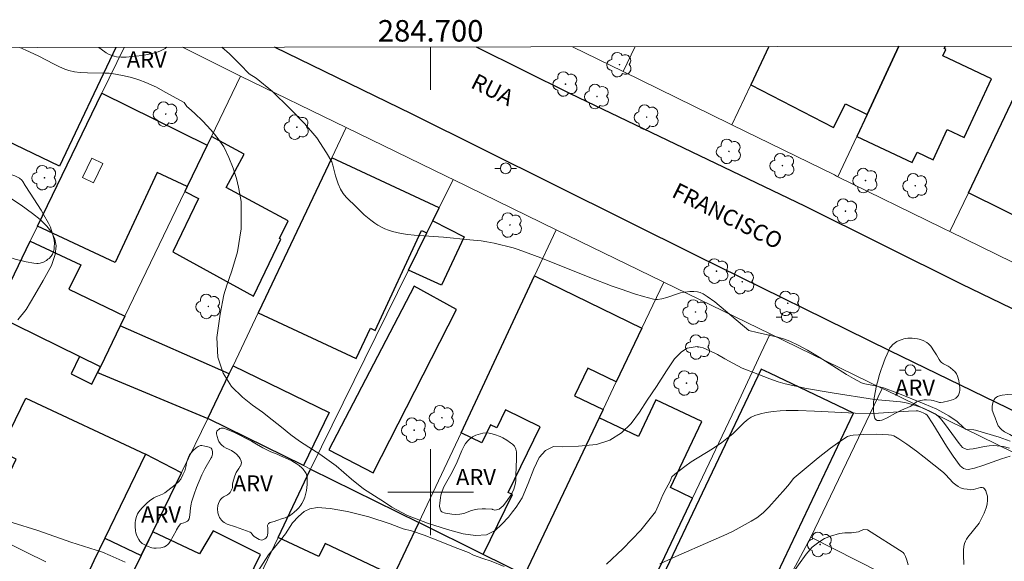
# Model space of a CAD drawing. Units: metres. Extents: x 284556 to 285071, y 1672682 to 1673247.
# Drawn here: x 284662 to 284753, y 1673194 to 1673244 of the extents above; entities that cross this region are included whole.
import ezdxf
from ezdxf.enums import TextEntityAlignment as Align

# ---------------------------------------------------------------- set-up
doc = ezdxf.new("R2010")
doc.units = ezdxf.units.M
doc.header["$MEASUREMENT"] = 0
for name, color, linetype, lineweight in [('Articulacao', 7, 'Continuous', 18), ('Edificacoes', 7, 'Continuous', 30), ('Edificacoes_Vazios', 7, 'Continuous', 15), ('Malha_Coordenadas', 7, 'Continuous', 15), ('Muro_Grade', 8, 'Continuous', 20), ('Pavimentacao_Asfaltica_Mfio', 10, 'Continuous', 30), ('Poste', 7, 'Continuous', 9), ('Topon_de_Vias', 7, 'Continuous', 9)]:
    doc.layers.add(name, color=color, linetype=linetype, lineweight=lineweight)
for name, color, linetype, lineweight, true_color in [('Arvores_Isoladas', 7, 'Continuous', 18, 0x00ff33), ('Curvas_Intermediarias', 7, 'Continuous', 9, 0x783c14), ('Curvas_Mestras', 7, 'Continuous', 20, 0x783c14), ('Topon_Vegetacao', 7, 'Continuous', 9, 0x00ff33), ('Vegetacao', 7, 'Orla8', 9, 0x00ff33)]:
    doc.layers.add(name, color=color, linetype=linetype, lineweight=lineweight, true_color=true_color)
doc.styles.add('Arial', font='arial.ttf', dxfattribs={"height": 1.5})
doc.styles.get("Standard").update_dxf_attribs({"font": 'arial.ttf'})
doc.linetypes.add('Orla8', pattern='A,6,-0.5,["V",Standard,S=1,R=0,X=-0.5,Y=-1],-0.5,6,-0.5,["V",Standard,S=1,R=0,X=-0.5,Y=-1],-0.5', length=14)

# ---------------------------------------------------------------- blocks, each defined once
blk = doc.blocks.new('Poste')
at = {"layer": 'Poste'}
for points in [[(-0.5, 0), (-1, 0)], [(0.5, 0), (1, 0)]]:
    blk.add_lwpolyline(points, dxfattribs=at)
blk.add_lwpolyline([(0, 0.5, 1), (0, -0.5, 1)], format="xyb", close=True, dxfattribs=at)
blk = doc.blocks.new('Arvore')
at = {"layer": 'Arvores_Isoladas'}
blk.add_lwpolyline([(-0.718, 0.493, 0.872324), (-0.722, -0.551, 0.862983), (0.284, -0.827, 0.900105), (0.89, 0.029, 0.863155), (0.262, 0.861, 0.882486)], format="xyb", close=True, dxfattribs=at)
blk.add_circle((0, 0), 0.0286, dxfattribs=at)

msp = doc.modelspace()

# ---------------------------------------------------------------- linework, layer by layer
at = {"layer": 'Articulacao', "flags": 128}
msp.add_lwpolyline([(284571.557, 1673241.269), (285053.697, 1673241.933), (285054.448, 1672687.667), (284572.333, 1672687.003), (284571.557, 1673241.269)], close=True, dxfattribs=at)
at = {"layer": 'Curvas_Intermediarias', "flags": 128}
for points, elevation in [([(284753.931, 1673204.086), (284753.322, 1673204.238), (284752.787, 1673204.317), (284752.461, 1673204.327), (284752.029, 1673204.299), (284751.596, 1673204.231), (284750.553, 1673204.031), (284750.209, 1673203.989), (284749.964, 1673203.974), (284749.716, 1673204.045), (284749.553, 1673204.161), (284749.248, 1673204.525), (284747.876, 1673206.393), (284747.509, 1673206.834), (284747.285, 1673207.063), (284746.983, 1673207.286), (284746.509, 1673207.545), (284745.811, 1673207.837), (284744.994, 1673208.127), (284744.312, 1673208.31), (284743.763, 1673208.41), (284741.345, 1673208.626), (284737.398, 1673209.235), (284734.999, 1673209.658), (284733.035, 1673210.071), (284732.359, 1673210.262), (284731.585, 1673210.539), (284730.488, 1673210.97), (284729.014, 1673211.524), (284728.146, 1673211.991), (284727.42, 1673212.39), (284726.712, 1673212.801), (284726.005, 1673213.158), (284725.38, 1673213.415), (284724.819, 1673213.56), (284723.892, 1673213.4), (284723.366, 1673213.042), (284722.725, 1673212.396), (284721.963, 1673211.292), (284721.045, 1673209.834), (284720.159, 1673208.542), (284719.444, 1673207.45), (284718.674, 1673206.385), (284717.776, 1673205.527), (284716.698, 1673204.846), (284715.44, 1673204.426), (284713.783, 1673204.27), (284712.262, 1673204.203), (284711.443, 1673204.23), (284710.691, 1673203.858), (284710.106, 1673203.232), (284709.606, 1673202.173), (284709.076, 1673200.8), (284708.535, 1673199.455), (284707.974, 1673198.581), (284707.612, 1673198.147), (284707.25, 1673197.66), (284706.642, 1673197.01), (284706.008, 1673196.411), (284705.194, 1673196.027), (284704.165, 1673195.962), (284703.016, 1673196.113), (284701.567, 1673196.508), (284699.721, 1673197.105), (284697.858, 1673197.826), (284696.383, 1673198.585), (284695.693, 1673199.047), (284694.784, 1673199.634), (284693.755, 1673200.312), (284692.616, 1673201.188), (284691.199, 1673202.44), (284689.666, 1673203.535), (284688.655, 1673204.172), (284687.783, 1673204.752), (284686.984, 1673205.34), (284686.103, 1673206.043), (284685.236, 1673206.739), (284684.329, 1673207.447), (284683.419, 1673208.096), (284682.481, 1673208.841), (284681.464, 1673209.838), (284680.684, 1673211.066), (284680.183, 1673212.575), (284680.083, 1673214.379), (284680.4, 1673216.559), (284680.722, 1673218.375), (284681.012, 1673219.273), (284681.487, 1673220.61), (284682.001, 1673222.382), (284682.349, 1673224.501), (284682.359, 1673227.057), (284682.219, 1673227.73), (284682.112, 1673228.383), (284681.929, 1673229.183), (284681.601, 1673230.156), (284681.216, 1673231.148), (284680.728, 1673232.13), (284680.213, 1673232.896), (284679.729, 1673233.491), (284679.223, 1673234.063), (284678.732, 1673234.581), (284678.077, 1673235.221), (284677.703, 1673235.566), (284677.289, 1673235.898), (284677.049, 1673236.266), (284675.279, 1673237.241), (284674.457, 1673237.694), (284673.975, 1673237.932), (284673.484, 1673238.145), (284672.815, 1673238.389), (284672.135, 1673238.593), (284671.445, 1673238.762), (284670.649, 1673238.916), (284670.05, 1673238.989), (284669.649, 1673239.017), (284668.024, 1673239.035), (284667.356, 1673239.067), (284666.831, 1673239.136), (284666.313, 1673239.252), (284665.928, 1673239.38), (284665.423, 1673239.586), (284664.929, 1673239.827), (284663.456, 1673240.606), (284662.284, 1673241.146), (284661.726, 1673241.393)], 28), ([(284680.565, 1673241.419), (284681.258, 1673240.811), (284682.261, 1673239.799), (284683.107, 1673238.955), (284683.738, 1673238.532), (284685.258, 1673237.297), (284686.848, 1673235.729), (284688.244, 1673234.329), (284689.384, 1673232.993), (284690.313, 1673231.581), (284690.811, 1673230.742), (284690.879, 1673230.436), (284691.138, 1673229.436), (284691.381, 1673228.703), (284691.601, 1673228.21), (284691.854, 1673227.791), (284692.126, 1673227.46), (284693.114, 1673226.487), (284693.813, 1673225.826), (284694.426, 1673225.31), (284694.806, 1673225.03), (284695.069, 1673224.86), (284695.47, 1673224.636), (284695.747, 1673224.507), (284696.078, 1673224.383), (284696.462, 1673224.264), (284697.25, 1673224.078), (284697.862, 1673223.983), (284698.48, 1673223.912), (284701.214, 1673223.725), (284703.646, 1673223.5), (284704.71, 1673223.386), (284705.239, 1673223.313), (284705.903, 1673223.187), (284707.697, 1673222.745), (284708.167, 1673222.598), (284710.256, 1673221.82), (284714.825, 1673219.98), (284716.9, 1673219.176), (284717.735, 1673218.876), (284718.985, 1673218.462), (284719.822, 1673218.207), (284720.756, 1673217.954), (284720.946, 1673217.932), (284721.137, 1673217.93), (284721.522, 1673217.979), (284722.006, 1673218.12), (284722.981, 1673218.467), (284723.272, 1673218.543), (284723.684, 1673218.616), (284724.152, 1673218.664), (284724.506, 1673218.681), (284724.85, 1673218.653), (284725.118, 1673218.583), (284725.394, 1673218.445), (284725.765, 1673218.218), (284726.484, 1673217.706), (284729.638, 1673215.03), (284730.406, 1673214.844), (284732.345, 1673214.433), (284732.972, 1673214.247), (284733.458, 1673214.06), (284734.243, 1673213.676), (284735.116, 1673213.2), (284736.186, 1673212.555), (284738.736, 1673210.957), (284739.381, 1673210.582), (284740.122, 1673210.182), (284740.438, 1673210.077), (284741.438, 1673209.9), (284741.819, 1673209.813), (284742.193, 1673209.703), (284743.52, 1673209.209), (284745.969, 1673208.226), (284747.141, 1673207.703), (284747.707, 1673207.403), (284748.262, 1673207.083), (284749.057, 1673206.565), (284749.635, 1673206.01), (284749.826, 1673205.853), (284749.982, 1673205.83), (284750.597, 1673205.809), (284750.767, 1673205.775), (284752.974, 1673205.102), (284753.996, 1673204.754)], 27), ([(284661.541, 1673216.045), (284662.331, 1673216.998), (284662.742, 1673217.688), (284663.146, 1673218.378), (284663.902, 1673219.71), (284664.668, 1673221.101), (284665.039, 1673222.108), (284665.116, 1673222.919), (284665.005, 1673223.553), (284664.706, 1673224.181), (284664.263, 1673224.742), (284663.642, 1673225.363), (284662.917, 1673225.952), (284661.861, 1673226.72), (284660.198, 1673227.81)], 29), ([(284753.971, 1673203.333), (284753.172, 1673203.103), (284751.424, 1673202.463), (284750.676, 1673202.229), (284750.085, 1673202.101), (284749.864, 1673202.124), (284749.645, 1673202.202), (284749.475, 1673202.306), (284749.336, 1673202.434), (284748.671, 1673203.349), (284748.062, 1673204.283), (284746.78, 1673206.352), (284746.249, 1673207.149), (284746.127, 1673207.257), (284745.947, 1673207.35), (284745.658, 1673207.469), (284745.377, 1673207.548), (284745.234, 1673207.559), (284744.502, 1673207.535), (284741.71, 1673207.331), (284741.122, 1673207.31), (284739.561, 1673207.336), (284735.76, 1673207.547), (284734.242, 1673207.594), (284733.123, 1673207.59), (284732.575, 1673207.565), (284731.91, 1673207.508), (284731.253, 1673207.409), (284730.722, 1673207.289), (284730.213, 1673207.126), (284729.869, 1673206.972), (284729.589, 1673206.797), (284729.198, 1673206.47), (284728.461, 1673205.718), (284728.145, 1673205.42), (284727.604, 1673204.975), (284727.117, 1673204.601), (284726.252, 1673204.026), (284724.282, 1673202.803), (284723.665, 1673202.372), (284722.756, 1673201.674), (284722.474, 1673201.412), (284722.31, 1673201.01), (284721.94, 1673200.332), (284721.635, 1673199.74), (284721.324, 1673199.001), (284720.951, 1673198.172), (284719.581, 1673196.45), (284717.903, 1673194.728), (284716.389, 1673193.291)], 29), ([(284706.845, 1673193.068), (284705.633, 1673193.559), (284704.849, 1673193.826), (284703.99, 1673194.138), (284703.539, 1673194.37), (284702.298, 1673194.845), (284700.821, 1673195.423), (284699.39, 1673195.985), (284698.219, 1673196.387), (284697.451, 1673196.561), (284696.227, 1673197.041), (284694.254, 1673197.698), (284692.261, 1673198.193), (284690.632, 1673198.466), (284689.468, 1673198.57), (284688.74, 1673198.427), (284688.232, 1673198.182), (284687.677, 1673197.738), (284687.143, 1673197.128), (284686.469, 1673196.118), (284686.016, 1673195.525), (284684.909, 1673194.146), (284683.907, 1673192.598)], 29), ([(284671.548, 1673193.473), (284670.138, 1673194.097), (284669.424, 1673194.408), (284666.492, 1673195.342), (284663.418, 1673196.414), (284661.011, 1673197.156)], 29), ([(284740.311, 1673196.513), (284739.842, 1673196.296), (284739.21, 1673196.219), (284738.597, 1673196.217), (284738.078, 1673196.134), (284737.259, 1673195.904), (284736.703, 1673195.665), (284736.149, 1673195.341), (284735.537, 1673194.877), (284734.986, 1673194.203), (284733.552, 1673192.229)], 31), ([(284744.47, 1673193.236), (284744.362, 1673193.674), (284744.231, 1673194.01), (284744.098, 1673194.257), (284744.014, 1673194.366), (284740.696, 1673196.475), (284740.311, 1673196.513)], 31)]:
    msp.add_lwpolyline(points, dxfattribs=dict(at, elevation=elevation))
at = {"layer": 'Curvas_Mestras', "elevation": 30, "flags": 128}
for points in [[(284749.676, 1673193.251), (284749.637, 1673194.152), (284749.641, 1673194.604), (284749.672, 1673194.919), (284749.734, 1673195.223), (284749.817, 1673195.436), (284749.907, 1673195.599), (284750.043, 1673195.795), (284751.097, 1673197.094), (284751.556, 1673198.039), (284751.743, 1673198.546), (284751.774, 1673198.631), (284751.841, 1673198.894), (284751.887, 1673199.202), (284751.887, 1673199.38), (284751.861, 1673199.619), (284751.792, 1673199.902), (284751.706, 1673200.116), (284751.598, 1673200.29), (284751.492, 1673200.39), (284751.374, 1673200.43), (284751.235, 1673200.429), (284750.566, 1673200.241), (284750.32, 1673200.217), (284749.971, 1673200.257), (284749.667, 1673200.314), (284749.373, 1673200.407), (284749.139, 1673200.515), (284748.914, 1673200.669), (284748.675, 1673200.874), (284747.967, 1673201.632), (284747.78, 1673201.809), (284745.972, 1673203.258), (284745.249, 1673203.816), (284744.369, 1673204.457), (284743.621, 1673204.956), (284743.317, 1673205.146), (284743.156, 1673205.226), (284742.939, 1673205.293), (284742.664, 1673205.338), (284741.523, 1673205.391), (284740.338, 1673205.36), (284739.356, 1673205.304), (284739.141, 1673205.271), (284738.839, 1673205.166), (284738.575, 1673205.009), (284737.904, 1673204.56), (284737.243, 1673204.081), (284736.112, 1673203.192), (284733.874, 1673201.325), (284733.772, 1673201.222), (284733.421, 1673200.754), (284733.047, 1673200.317), (284732.284, 1673199.464), (284731.519, 1673198.606), (284730.979, 1673198.079), (284730.393, 1673197.615), (284729.869, 1673197.287), (284729.031, 1673196.814), (284728.175, 1673196.367), (284727.593, 1673196.084), (284726.116, 1673195.413), (284722.829, 1673193.987), (284721.356, 1673193.304)], [(284664.152, 1673193.493), (284662.313, 1673194.411), (284660.385, 1673195.359)]]:
    msp.add_lwpolyline(points, dxfattribs=at)
at = {"layer": 'Edificacoes', "flags": 128}
for points in [[(284670.662, 1673241.405), (284665.425, 1673230.344), (284659.645, 1673233.115), (284660.406, 1673234.708), (284659.396, 1673236.059), (284655.613, 1673237.933), (284655.057, 1673236.533), (284655.729, 1673228.464), (284649.798, 1673227.908), (284648.827, 1673238.256), (284650.313, 1673241.377)], [(284731.513, 1673241.489), (284729.819, 1673237.928), (284737.539, 1673233.948), (284738.649, 1673236.137), (284740.65, 1673235.145), (284743.629, 1673241.506)], [(284739.701, 1673233.119), (284744.87, 1673230.698), (284745.314, 1673231.645), (284746.811, 1673230.944), (284748.122, 1673233.743), (284749.693, 1673233.007), (284752.259, 1673238.487), (284747.713, 1673240.615), (284747.994, 1673241.215), (284747.843, 1673241.286), (284747.948, 1673241.512)], [(284743.629, 1673241.506), (284740.65, 1673235.145), (284739.701, 1673233.119)]]:
    msp.add_lwpolyline(points, dxfattribs=at)
for points in [[(284750.09, 1673227.871), (284754.712, 1673237.521), (284762.949, 1673233.503), (284779.871, 1673225.248), (284780.955, 1673224.719), (284776.381, 1673214.915), (284769.203, 1673218.433), (284767.482, 1673214.907), (284761.552, 1673217.81), (284763.342, 1673221.304), (284750.09, 1673227.871)], [(284677.333, 1673228.45), (284674.538, 1673229.76), (284670.602, 1673221.365), (284663.379, 1673224.752), (284669.376, 1673237.129), (284679.198, 1673232.313), (284677.333, 1673228.45)], [(284677.102, 1673227.971), (284678.367, 1673227.319), (284675.974, 1673222.366), (284683.512, 1673218.248), (284686.049, 1673223.536), (284685.933, 1673223.62), (284686.723, 1673225.246), (284680.961, 1673228.354), (284682.636, 1673231.459), (284679.581, 1673233.107), (284679.198, 1673232.313), (284677.333, 1673228.45), (284677.102, 1673227.971)], [(284690.796, 1673231.124), (284686.948, 1673223.025), (284684.61, 1673218.103), (284683.935, 1673216.682), (284693.072, 1673212.428), (284694.385, 1673215.248), (284694.825, 1673215.043), (284699.163, 1673224.361), (284699.648, 1673224.135), (284700.191, 1673225.24), (284700.794, 1673226.47), (284690.796, 1673231.124)], [(284703.126, 1673223.77), (284701.014, 1673219.261), (284697.942, 1673220.661), (284699.648, 1673224.135), (284700.191, 1673225.24), (284703.126, 1673223.77)], [(284667.411, 1673221.172), (284666.307, 1673218.898), (284671.504, 1673216.374), (284671.072, 1673215.48), (284669.235, 1673211.675), (284667.277, 1673212.637), (284659.389, 1673216.516), (284662.704, 1673223.359), (284667.411, 1673221.172)], [(284709.678, 1673220.126), (284719.67, 1673215.258), (284717.289, 1673210.253), (284714.656, 1673211.536), (284713.407, 1673208.971), (284716.063, 1673207.676), (284715.701, 1673206.916), (284708.747, 1673192.3), (284704.901, 1673194.197), (284707.611, 1673199.761), (284707.236, 1673199.944), (284710.218, 1673206.066), (284706.978, 1673207.644), (284706.162, 1673205.968), (284705.58, 1673206.252), (284704.77, 1673204.59), (284702.84, 1673205.53), (284709.678, 1673220.126)], [(284694.636, 1673201.789), (284702.424, 1673216.998), (284698.455, 1673219.186), (284690.506, 1673203.918), (284694.636, 1673201.789)], [(284681.245, 1673211.022), (284671.072, 1673215.48), (284669.235, 1673211.675), (284668.97, 1673211.131), (284679.261, 1673206.846), (284681.245, 1673211.022)], [(284667.277, 1673212.637), (284666.5, 1673210.999), (284668.439, 1673210.042), (284668.97, 1673211.131), (284669.235, 1673211.675), (284667.277, 1673212.637)], [(284681.595, 1673211.758), (284690.557, 1673207.419), (284688.155, 1673202.458), (284679.261, 1673206.846), (284681.245, 1673211.022), (284681.595, 1673211.758)], [(284732.073, 1673189.524), (284731.12, 1673189.977), (284739.392, 1673207.35), (284737.913, 1673208.054), (284731.586, 1673211.067), (284730.794, 1673211.444), (284721.036, 1673190.95), (284721.824, 1673190.523), (284720.156, 1673186.671), (284728.508, 1673182.551), (284730.341, 1673186.137), (284732.073, 1673189.524)], [(284673.442, 1673203.534), (284669.645, 1673195.696), (284668.631, 1673193.602), (284668.426, 1673193.179), (284666.279, 1673188.747), (284665.503, 1673187.144), (284655.583, 1673191.848), (284655.393, 1673194.238), (284656.057, 1673195.811), (284655.614, 1673196.025), (284656.302, 1673197.449), (284656.712, 1673197.251), (284658.709, 1673201.388), (284660.235, 1673200.652), (284661.4, 1673203.066), (284659.896, 1673203.793), (284662.292, 1673208.756), (284673.442, 1673203.534)], [(284724.404, 1673199.44), (284722.353, 1673200.414), (284725.272, 1673206.559), (284720.991, 1673208.592), (284719.368, 1673205.175), (284715.701, 1673206.916), (284708.747, 1673192.3), (284712.406, 1673190.495), (284712.946, 1673191.633), (284716.122, 1673190.125), (284715.559, 1673188.939), (284718.67, 1673187.404), (284724.404, 1673199.44)], [(284673.045, 1673194.094), (284673.757, 1673195.554), (284674.125, 1673196.31), (284676.797, 1673201.792), (284673.442, 1673203.534), (284669.645, 1673195.696), (284673.045, 1673194.094)], [(284696.553, 1673192.185), (284690.162, 1673195.205), (284689.591, 1673193.998), (284685.813, 1673195.783), (284688.82, 1673202.13), (284698.902, 1673197.156), (284698.829, 1673197.031), (284696.553, 1673192.185)], [(284693.554, 1673185.8), (284703.287, 1673180.892), (284705.604, 1673185.733), (284708.747, 1673192.3), (284704.901, 1673194.197), (284698.902, 1673197.156), (284698.829, 1673197.031), (284696.553, 1673192.185), (284693.554, 1673185.8)], [(284680.862, 1673185.415), (284680.072, 1673185.833), (284684.152, 1673194.196), (284679.729, 1673196.401), (284678.456, 1673194.261), (284674.125, 1673196.31), (284673.757, 1673195.554), (284673.045, 1673194.094), (284671.771, 1673191.482), (284669.679, 1673187.191), (284669.617, 1673187.064), (284669.126, 1673186.057), (284671.854, 1673184.615), (284670.152, 1673181.146), (284670.739, 1673180.79), (284670.99, 1673180.156), (284673.508, 1673178.837), (284674.321, 1673179.062), (284675.182, 1673178.639), (284675.55, 1673179.232), (284677.424, 1673178.218), (284677.705, 1673178.806), (284680.862, 1673185.415)]]:
    msp.add_lwpolyline(points, close=True, dxfattribs=at)
at = {"layer": 'Edificacoes_Vazios', "flags": 128}
msp.add_lwpolyline([(284668.595, 1673228.799), (284669.461, 1673230.595), (284668.452, 1673231.089), (284667.583, 1673229.277)], close=True, dxfattribs=at)
at = {"layer": 'Malha_Coordenadas', "flags": 128}
for points in [[(284700, 1673241.446), (284700, 1673237.446)], [(284700, 1673204), (284700, 1673196)], [(284704, 1673200), (284696, 1673200)]]:
    msp.add_lwpolyline(points, dxfattribs=at)
at = {"layer": 'Muro_Grade', "flags": 128}
for points in [[(284659.389, 1673216.516), (284662.704, 1673223.359), (284663.379, 1673224.752), (284669.376, 1673237.129), (284671.449, 1673241.406)], [(284676.893, 1673241.414), (284682.296, 1673238.73), (284692.135, 1673233.943), (284701.458, 1673229.407), (284701.62, 1673229.328), (284702.086, 1673229.101), (284711.693, 1673224.427), (284721.586, 1673219.614), (284721.713, 1673219.552), (284731.621, 1673214.731), (284742.053, 1673209.655), (284742.302, 1673209.534), (284770.672, 1673195.674)], [(284793.426, 1673241.574), (284791.138, 1673236.643), (284789.002, 1673232.182), (284786.852, 1673227.692), (284784.582, 1673222.95), (284778.216, 1673209.654), (284767.701, 1673214.8), (284767.482, 1673214.907), (284761.552, 1673217.81), (284748.363, 1673224.265), (284747.839, 1673224.521), (284747.592, 1673224.642), (284737.943, 1673229.365), (284737.816, 1673229.427), (284737.619, 1673229.523), (284728.049, 1673234.207), (284727.88, 1673234.29), (284717.932, 1673239.158), (284713.223, 1673241.464)], [(284717.932, 1673239.158), (284719.055, 1673241.472)], [(284728.049, 1673234.207), (284729.819, 1673237.928), (284731.513, 1673241.489)], [(284737.943, 1673229.365), (284739.701, 1673233.119), (284740.65, 1673235.145), (284743.629, 1673241.506)], [(284748.363, 1673224.265), (284750.09, 1673227.871), (284754.712, 1673237.521), (284756.629, 1673241.524)], [(284669.235, 1673211.675), (284671.072, 1673215.48), (284671.504, 1673216.374), (284677.102, 1673227.971), (284677.333, 1673228.45), (284679.198, 1673232.313), (284679.581, 1673233.107), (284682.296, 1673238.73)], [(284692.135, 1673233.943), (284690.796, 1673231.124), (284686.948, 1673223.025), (284684.61, 1673218.103), (284683.935, 1673216.682), (284681.595, 1673211.758), (284681.245, 1673211.022), (284679.261, 1673206.846), (284676.866, 1673201.932), (284676.797, 1673201.792), (284674.125, 1673196.31), (284673.757, 1673195.554), (284673.045, 1673194.094), (284671.771, 1673191.482), (284669.679, 1673187.191), (284669.617, 1673187.064), (284669.126, 1673186.057), (284666.336, 1673180.334)], [(284676.055, 1673175.35), (284677.424, 1673178.218), (284677.705, 1673178.806), (284680.862, 1673185.415), (284681.154, 1673186.026), (284685.813, 1673195.783), (284688.82, 1673202.13), (284697.942, 1673220.661), (284699.648, 1673224.135), (284700.191, 1673225.24), (284700.794, 1673226.47), (284702.086, 1673229.101)], [(284698.902, 1673197.156), (284702.84, 1673205.53), (284709.678, 1673220.126), (284711.693, 1673224.427)], [(284648.98, 1673219.609), (284658.833, 1673215.271), (284659.389, 1673216.516), (284667.277, 1673212.637), (284669.235, 1673211.675), (284668.97, 1673211.131), (284679.261, 1673206.846), (284688.155, 1673202.458), (284688.82, 1673202.13), (284698.902, 1673197.156), (284704.901, 1673194.197), (284708.747, 1673192.3), (284712.406, 1673190.495), (284715.559, 1673188.939), (284718.67, 1673187.404), (284718.808, 1673187.336), (284720.156, 1673186.671), (284728.508, 1673182.551), (284732.062, 1673180.798), (284740.382, 1673176.693), (284753.808, 1673170.27), (284758.268, 1673168.137)], [(284695.791, 1673165.229), (284696.637, 1673166.997), (284698.214, 1673170.293), (284698.799, 1673171.515), (284701.68, 1673177.533), (284703.287, 1673180.892), (284705.604, 1673185.733), (284708.747, 1673192.3), (284715.701, 1673206.916), (284716.063, 1673207.676), (284717.289, 1673210.253), (284719.67, 1673215.258), (284721.713, 1673219.552)], [(284731.621, 1673214.731), (284730.763, 1673212.9), (284728.724, 1673208.509), (284724.404, 1673199.44), (284718.67, 1673187.404), (284716.924, 1673183.748), (284716.059, 1673181.936), (284713.458, 1673176.487), (284711.357, 1673172.086), (284708.975, 1673167.097), (284708.873, 1673166.884), (284707.175, 1673163.326), (284705.789, 1673160.423)], [(284742.053, 1673209.655), (284735.402, 1673195.813), (284748.198, 1673189.315), (284761.612, 1673182.76), (284764.181, 1673181.505)], [(284698.902, 1673197.156), (284698.829, 1673197.031), (284696.553, 1673192.185), (284693.554, 1673185.8), (284693.403, 1673185.477), (284687.48, 1673172.864), (284686.203, 1673170.146)], [(284715.695, 1673155.662), (284717.08, 1673158.57), (284720.841, 1673166.461), (284721.99, 1673168.872), (284724.428, 1673173.988), (284726.763, 1673178.888), (284728.508, 1673182.551), (284730.341, 1673186.137), (284732.073, 1673189.524), (284735.402, 1673195.813)]]:
    msp.add_lwpolyline(points, dxfattribs=at)
at = {"layer": 'Pavimentacao_Asfaltica_Mfio', "flags": 128}
for points in [[(284773.715, 1673198.01), (284772.487, 1673198.724), (284742.773, 1673213.138), (284724.868, 1673221.969), (284698.288, 1673235.19), (284685.446, 1673241.425)], [(284704.239, 1673241.451), (284712.984, 1673237.105), (284734.819, 1673226.658), (284749.435, 1673219.374), (284769.974, 1673209.456), (284774.881, 1673206.993), (284775.744, 1673206.577), (284776.007, 1673206.44), (284776.51, 1673206.194), (284777.053, 1673205.97), (284777.621, 1673205.823), (284778.203, 1673205.754), (284778.79, 1673205.764), (284779.37, 1673205.855), (284779.932, 1673206.023), (284780.465, 1673206.266), (284780.961, 1673206.58), (284781.41, 1673206.958), (284781.803, 1673207.393), (284782.133, 1673207.878), (284782.394, 1673208.403), (284787.823, 1673219.676), (284797.816, 1673240.815), (284798.189, 1673241.581)]]:
    msp.add_lwpolyline(points, dxfattribs=at)
at = {"layer": 'Vegetacao', "flags": 128}
msp.add_lwpolyline([(284675.412, 1673241.412), (284675.27, 1673241.304), (284674.851, 1673241.081), (284674.622, 1673240.991), (284674.389, 1673240.914), (284673.922, 1673240.792), (284673.456, 1673240.702), (284673.145, 1673240.657), (284672.522, 1673240.587), (284671.627, 1673240.5), (284671.18, 1673240.491), (284670.733, 1673240.536), (284670.51, 1673240.586), (284670.064, 1673240.751), (284669.79, 1673240.896), (284669.298, 1673241.235), (284669.084, 1673241.403)], dxfattribs=at)
for points in [[(284657.305, 1673228.886), (284657.802, 1673229.129), (284658.48, 1673229.44), (284658.832, 1673229.587), (284658.956, 1673229.63), (284659.205, 1673229.685), (284659.456, 1673229.707), (284659.956, 1673229.705), (284660.38, 1673229.671), (284660.59, 1673229.635), (284660.906, 1673229.553), (284661.269, 1673229.429), (284661.447, 1673229.353), (284661.696, 1673229.212), (284661.911, 1673229.028), (284662.002, 1673228.916), (284662.244, 1673228.558), (284662.705, 1673227.836), (284663.376, 1673226.773), (284663.71, 1673226.241), (284663.949, 1673225.846), (284664.401, 1673225.041), (284664.578, 1673224.661), (284664.76, 1673224.131), (284664.842, 1673223.863), (284664.932, 1673223.455), (284664.957, 1673223.176), (284664.946, 1673222.804), (284664.923, 1673222.621), (284664.842, 1673222.309), (284664.777, 1673222.162), (284664.644, 1673221.954), (284664.462, 1673221.761), (284664.352, 1673221.67), (284664.209, 1673221.57), (284663.923, 1673221.417), (284663.635, 1673221.323), (284663.442, 1673221.292), (284663.313, 1673221.285), (284663.053, 1673221.302), (284662.314, 1673221.434), (284661.945, 1673221.522), (284661.55, 1673221.625), (284661.289, 1673221.695), (284660.773, 1673221.857), (284660.323, 1673222.043), (284660.11, 1673222.141), (284659.806, 1673222.285), (284659.082, 1673222.622), (284658.72, 1673222.764), (284658.523, 1673222.817), (284658.1, 1673222.86), (284657.863, 1673222.868), (284657.379, 1673222.876), (284656.883, 1673222.879), (284656.548, 1673222.882), (284656.323, 1673222.886), (284655.873, 1673222.903), (284654.331, 1673223.014), (284653.258, 1673223.132), (284652.725, 1673223.239), (284652.313, 1673223.356), (284651.511, 1673223.63), (284650.666, 1673223.921), (284650.253, 1673224.097), (284650.159, 1673224.151), (284649.996, 1673224.294), (284649.864, 1673224.475), (284649.792, 1673224.608), (284649.684, 1673224.889), (284649.566, 1673225.336), (284649.404, 1673226.237), (284649.331, 1673226.854), (284649.325, 1673227.163), (284649.359, 1673227.373), (284649.397, 1673227.477), (284649.481, 1673227.618), (284649.598, 1673227.725), (284649.67, 1673227.761), (284649.769, 1673227.791), (284649.97, 1673227.809), (284650.173, 1673227.786), (284650.575, 1673227.705), (284651.221, 1673227.581), (284652.083, 1673227.408), (284652.516, 1673227.345), (284653.16, 1673227.316), (284653.484, 1673227.335), (284653.969, 1673227.406), (284654.364, 1673227.497), (284654.559, 1673227.55), (284654.846, 1673227.643), (284655.266, 1673227.813), (284655.507, 1673227.93), (284655.966, 1673228.168), (284656.846, 1673228.65)], [(284742.064, 1673211.664), (284742.353, 1673212.444), (284742.515, 1673212.836), (284742.787, 1673213.421), (284742.861, 1673213.537), (284743.052, 1673213.735), (284743.173, 1673213.838), (284743.425, 1673214.013), (284743.636, 1673214.117), (284743.909, 1673214.213), (284744.093, 1673214.259), (284744.466, 1673214.317), (284744.864, 1673214.329), (284745.062, 1673214.313), (284745.34, 1673214.266), (284745.522, 1673214.221), (284745.883, 1673214.099), (284746.225, 1673213.928), (284746.373, 1673213.805), (284746.581, 1673213.57), (284746.942, 1673213.072), (284747.128, 1673212.766), (284747.364, 1673212.351), (284747.504, 1673212.158), (284747.586, 1673212.075), (284747.777, 1673211.941), (284748.205, 1673211.726), (284748.403, 1673211.596), (284748.686, 1673211.36), (284748.817, 1673211.231), (284748.981, 1673211.005), (284749.073, 1673210.805), (284749.188, 1673210.389), (284749.276, 1673209.899), (284749.289, 1673209.763), (284749.288, 1673209.491), (284749.26, 1673209.286), (284749.165, 1673209.009), (284749.085, 1673208.885), (284748.917, 1673208.734), (284748.708, 1673208.631), (284748.274, 1673208.509), (284747.749, 1673208.379), (284747.491, 1673208.345), (284747.395, 1673208.347), (284747.204, 1673208.386), (284746.825, 1673208.516), (284746.634, 1673208.556), (284746.201, 1673208.584), (284745.985, 1673208.58), (284745.661, 1673208.54), (284745.4, 1673208.455), (284745.273, 1673208.391), (284745.073, 1673208.252), (284744.818, 1673208.051), (284744.68, 1673207.97), (284743.865, 1673207.63), (284743.289, 1673207.335), (284742.527, 1673206.921), (284742.124, 1673206.73), (284742.029, 1673206.699), (284741.836, 1673206.671), (284741.682, 1673206.657), (284741.605, 1673206.665), (284741.491, 1673206.724), (284741.393, 1673206.853), (284741.322, 1673207.137), (284741.247, 1673207.525), (284741.249, 1673208.078), (284741.269, 1673208.355), (284741.322, 1673208.766), (284741.537, 1673209.91), (284741.677, 1673210.465), (284741.796, 1673210.866), (284741.912, 1673211.22), (284741.972, 1673211.398)], [(284753.204, 1673205.787), (284753.078, 1673205.906), (284752.882, 1673206.178), (284752.739, 1673206.484), (284752.58, 1673206.915), (284752.496, 1673207.129), (284752.367, 1673207.462), (284752.321, 1673207.632), (284752.3, 1673207.858), (284752.314, 1673208.012), (284752.382, 1673208.318), (284752.451, 1673208.519), (284752.5, 1673208.613), (284752.602, 1673208.746), (284752.721, 1673208.848), (284752.806, 1673208.898), (284752.991, 1673208.966), (284753.247, 1673209.019), (284753.76, 1673209.071), (284754.315, 1673209.067), (284754.593, 1673209.039), (284754.952, 1673208.966), (284755.125, 1673208.908), (284755.373, 1673208.784), (284755.591, 1673208.634), (284755.999, 1673208.312), (284756.259, 1673208.083), (284756.6, 1673207.769), (284756.782, 1673207.626), (284756.854, 1673207.583), (284757.011, 1673207.527), (284757.348, 1673207.459), (284757.51, 1673207.407), (284757.83, 1673207.244), (284757.974, 1673207.13), (284758.144, 1673206.936), (284758.236, 1673206.798), (284758.381, 1673206.501), (284758.587, 1673205.917), (284758.628, 1673205.795), (284758.68, 1673205.637), (284758.703, 1673205.551), (284758.779, 1673205.074), (284758.827, 1673204.423), (284758.866, 1673204.101), (284758.957, 1673203.724), (284759.033, 1673203.54), (284759.121, 1673203.398), (284759.194, 1673203.316), (284759.372, 1673203.177), (284759.68, 1673203.006), (284759.838, 1673202.946), (284760.085, 1673202.898), (284760.707, 1673202.862), (284761.95, 1673202.847), (284763.56, 1673202.901), (284764.145, 1673202.877), (284764.534, 1673202.831), (284765.31, 1673202.688), (284765.674, 1673202.582), (284765.848, 1673202.509), (284766.098, 1673202.375), (284766.459, 1673202.111), (284766.596, 1673201.968), (284766.668, 1673201.864), (284766.781, 1673201.632), (284766.858, 1673201.338), (284766.859, 1673201.193), (284766.785, 1673200.904), (284766.596, 1673200.515), (284766.468, 1673200.335), (284766.184, 1673200.036), (284766.023, 1673199.916), (284765.754, 1673199.783), (284765.493, 1673199.701), (284764.966, 1673199.58), (284763.378, 1673199.302), (284762.792, 1673199.219), (284761.617, 1673199.083), (284761.119, 1673199.05), (284760.118, 1673199.056), (284759.84, 1673199.08), (284759.29, 1673199.198), (284759.141, 1673199.252), (284758.866, 1673199.413), (284758.69, 1673199.575), (284758.626, 1673199.674), (284758.425, 1673200.181), (284758.204, 1673200.913), (284758.078, 1673201.195), (284757.991, 1673201.322), (284757.821, 1673201.466), (284757.236, 1673201.773), (284756.51, 1673202.16), (284756.298, 1673202.285), (284756.199, 1673202.364), (284756.129, 1673202.448), (284756.044, 1673202.649), (284755.937, 1673203.06), (284755.811, 1673203.856), (284755.781, 1673203.996), (284755.686, 1673204.259), (284755.604, 1673204.37), (284755.551, 1673204.418), (284755.394, 1673204.514), (284755.175, 1673204.616), (284755.069, 1673204.674), (284754.331, 1673205.144), (284753.954, 1673205.35), (284753.447, 1673205.616)], [(284683.569, 1673195.861), (284683.439, 1673196.002), (284683.294, 1673196.198), (284683.197, 1673196.264), (284681.823, 1673196.765), (284681.032, 1673197.022), (284680.772, 1673197.162), (284680.642, 1673197.258), (284680.523, 1673197.37), (284680.342, 1673197.618), (284680.227, 1673197.887), (284680.18, 1673198.071), (284680.144, 1673198.435), (284680.177, 1673198.742), (284680.241, 1673198.947), (284680.377, 1673199.219), (284680.467, 1673199.352), (284680.541, 1673199.436), (284680.715, 1673199.558), (284681.086, 1673199.737), (284681.237, 1673199.862), (284681.321, 1673199.968), (284681.461, 1673200.193), (284681.529, 1673200.379), (284681.546, 1673200.493), (284681.552, 1673200.731), (284681.572, 1673200.899), (284681.628, 1673201.109), (284681.762, 1673201.52), (284681.895, 1673201.815), (284682.129, 1673202.204), (284682.259, 1673202.396), (284682.276, 1673202.418), (284682.327, 1673202.507), (284682.377, 1673202.712), (284682.362, 1673202.862), (284682.262, 1673203.098), (284682.166, 1673203.247), (284681.926, 1673203.525), (284681.773, 1673203.659), (284681.436, 1673203.864), (284680.962, 1673204.091), (284680.736, 1673204.222), (284680.528, 1673204.386), (284680.434, 1673204.486), (284680.285, 1673204.705), (284680.211, 1673204.86), (284680.101, 1673205.178), (284680.038, 1673205.422), (284680.039, 1673205.547), (284680.085, 1673205.669), (284680.132, 1673205.727), (284680.295, 1673205.867), (284680.378, 1673205.916), (284680.503, 1673205.959), (284680.629, 1673205.963), (284680.693, 1673205.949), (284681.038, 1673205.834), (284681.269, 1673205.745), (284681.726, 1673205.54), (284683.324, 1673204.727), (284683.772, 1673204.467), (284684.365, 1673204.113), (284684.669, 1673203.954), (284685.109, 1673203.758), (284685.705, 1673203.515), (284686.001, 1673203.388), (284686.716, 1673203.06), (284687.069, 1673202.893), (284687.319, 1673202.761), (284687.471, 1673202.668), (284687.759, 1673202.467), (284687.992, 1673202.266), (284688.129, 1673202.119), (284688.357, 1673201.813), (284688.411, 1673201.72), (284688.479, 1673201.523), (284688.503, 1673201.347), (284688.512, 1673200.962), (284688.499, 1673200.69), (284688.427, 1673200.15), (284688.276, 1673199.532), (284688.164, 1673199.228), (284688.014, 1673198.93), (284687.922, 1673198.784), (284687.715, 1673198.517), (284687.567, 1673198.362), (284687.248, 1673198.082), (284686.954, 1673197.857), (284686.805, 1673197.762), (284686.586, 1673197.659), (284686.45, 1673197.614), (284686.189, 1673197.527), (284685.678, 1673197.357), (284685.412, 1673197.27), (284685.299, 1673197.238), (284685.047, 1673197.171), (284684.911, 1673197.084), (284684.857, 1673197.016), (284684.815, 1673196.902), (284684.832, 1673196.649), (284684.832, 1673196.197), (284684.807, 1673195.979), (284684.768, 1673195.872), (284684.657, 1673195.713), (284684.567, 1673195.631), (284684.381, 1673195.537), (284684.242, 1673195.53), (284684.016, 1673195.596), (284683.866, 1673195.669)], [(284705.721, 1673198.393), (284705.122, 1673198.433), (284704.816, 1673198.438), (284704.367, 1673198.418), (284704.182, 1673198.39), (284703.814, 1673198.285), (284703.079, 1673198.018), (284702.71, 1673197.934), (284702.275, 1673197.914), (284701.979, 1673197.934), (284701.389, 1673198.041), (284701.264, 1673198.073), (284701.112, 1673198.13), (284701.045, 1673198.171), (284700.957, 1673198.259), (284700.921, 1673198.316), (284700.843, 1673198.539), (284700.829, 1673198.688), (284700.849, 1673198.988), (284700.91, 1673199.474), (284700.955, 1673199.717), (284701.066, 1673200.078), (284701.237, 1673200.472), (284701.626, 1673201.211), (284701.886, 1673201.637), (284702.093, 1673202.025), (284702.48, 1673202.815), (284702.91, 1673203.882), (284703.118, 1673204.307), (284703.245, 1673204.508), (284703.482, 1673204.799), (284703.616, 1673204.927), (284703.905, 1673205.138), (284704.216, 1673205.294), (284704.432, 1673205.372), (284704.875, 1673205.476), (284705.226, 1673205.501), (284705.465, 1673205.483), (284705.623, 1673205.456), (284705.934, 1673205.372), (284706.466, 1673205.165), (284706.719, 1673205.046), (284707.087, 1673204.839), (284707.445, 1673204.589), (284707.621, 1673204.445), (284707.804, 1673204.262), (284707.876, 1673204.161), (284707.947, 1673203.99), (284707.992, 1673203.75), (284708.013, 1673203.269), (284707.964, 1673202.121), (284707.952, 1673201.763), (284707.929, 1673201.044), (284707.885, 1673200.701), (284707.746, 1673200.256), (284707.65, 1673200.04), (284707.475, 1673199.719), (284707.07, 1673199.124), (284706.763, 1673198.733), (284706.582, 1673198.552), (284706.385, 1673198.423), (284706.238, 1673198.367), (284706.14, 1673198.343), (284705.956, 1673198.329), (284705.878, 1673198.345), (284705.778, 1673198.382)], [(284678.961, 1673202.172), (284678.694, 1673201.591), (284678.199, 1673200.418), (284677.977, 1673199.817), (284677.877, 1673199.515), (284677.734, 1673199.064), (284677.688, 1673198.886), (284677.638, 1673198.534), (284677.583, 1673197.847), (284677.506, 1673197.508), (284677.426, 1673197.359), (284677.364, 1673197.305), (284677.166, 1673197.207), (284677.001, 1673197.148), (284676.791, 1673197.077), (284676.705, 1673197.027), (284676.637, 1673196.964), (284676.512, 1673196.8), (284676.423, 1673196.651), (284676.333, 1673196.489), (284676.286, 1673196.405), (284675.748, 1673195.407), (284675.609, 1673195.212), (284675.523, 1673195.122), (284675.371, 1673195.001), (284675.211, 1673194.915), (284674.873, 1673194.818), (284674.426, 1673194.762), (284674.205, 1673194.778), (284674.032, 1673194.815), (284673.698, 1673194.929), (284673.307, 1673195.103), (284673.125, 1673195.224), (284672.922, 1673195.426), (284672.814, 1673195.579), (284672.645, 1673195.925), (284672.553, 1673196.211), (284672.512, 1673196.402), (284672.471, 1673196.783), (284672.474, 1673197.167), (284672.498, 1673197.357), (284672.57, 1673197.641), (284672.707, 1673197.961), (284672.82, 1673198.157), (284673.097, 1673198.515), (284673.561, 1673198.97), (284673.813, 1673199.172), (284674.229, 1673199.451), (284674.337, 1673199.511), (284674.565, 1673199.614), (284675.032, 1673199.812), (284675.247, 1673199.941), (284675.784, 1673200.349), (284676.046, 1673200.558), (284676.523, 1673200.965), (284676.719, 1673201.213), (284676.923, 1673201.601), (284677.015, 1673201.798), (284677.089, 1673201.978), (284677.193, 1673202.35), (284677.301, 1673202.852), (284677.372, 1673203.098), (284677.471, 1673203.336), (284677.535, 1673203.452), (284677.639, 1673203.597), (284677.887, 1673203.857), (284678.174, 1673204.114), (284678.342, 1673204.23), (284678.564, 1673204.33), (284678.677, 1673204.33), (284678.973, 1673204.261), (284679.359, 1673204.165), (284679.49, 1673204.119), (284679.551, 1673204.076), (284679.619, 1673203.989), (284679.675, 1673203.788), (284679.673, 1673203.543), (284679.614, 1673203.294), (284679.566, 1673203.175)]]:
    msp.add_lwpolyline(points, close=True, dxfattribs=at)

# ---------------------------------------------------------------- block references
at = {"layer": 'Arvores_Isoladas'}
for p in [(284717.595, 1673239.792), (284712.566, 1673237.986), (284715.497, 1673236.828), (284675.321, 1673235.192), (284720.123, 1673234.912), (284687.536, 1673233.968), (284727.786, 1673231.717), (284732.77, 1673230.393), (284664.029, 1673229.267), (284740.505, 1673229.003), (284745.148, 1673228.525), (284738.635, 1673226.157), (284707.384, 1673224.87), (284726.627, 1673220.571), (284729.028, 1673219.587), (284679.292, 1673217.283), (284733.269, 1673217.576), (284724.673, 1673216.764), (284724.918, 1673213.505), (284723.832, 1673210.151), (284701.05, 1673206.919), (284698.463, 1673205.766), (284736.278, 1673195.121)]:
    msp.add_blockref('Arvore', p, dxfattribs=at)
at = {"layer": 'Poste'}
for p in [(284706.993, 1673230.14), (284733.174, 1673216.298), (284744.689, 1673211.347)]:
    msp.add_blockref('Poste', p, dxfattribs=at)

# ---------------------------------------------------------------- texts
at = {"layer": 'Malha_Coordenadas', "style": 'Arial'}
msp.add_text('284.700', height=2, dxfattribs=at).set_placement((284700, 1673241.946), align=Align.CENTER)
at = {"layer": 'Topon_de_Vias', "style": 'Arial', "oblique": 359.99999}
for s, p in [('RUA', (284703.639, 1673237.702)), ('FRANCISCO', (284722.359, 1673227.528))]:
    msp.add_text(s, height=1.5, rotation=333.41354, dxfattribs=at).set_placement(p)
at = {"layer": 'Topon_Vegetacao', "style": 'Arial'}
for p in [(284671.696, 1673239.528), (284743.263, 1673208.973), (284702.365, 1673200.644), (284681.574, 1673200.053), (284673.028, 1673197.161)]:
    msp.add_text('ARV', height=1.5, dxfattribs=at).set_placement(p)

doc.saveas('drawing.dxf')
